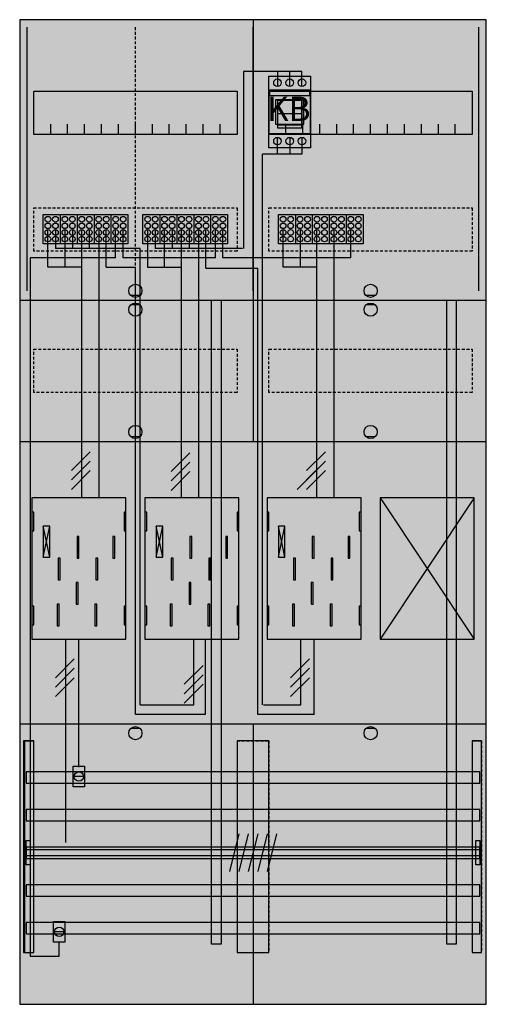
# Model space of a CAD drawing. Extents: x 0 to 50, y 0 to 105.
import ezdxf

# ---------------------------------------------------------------- set-up
doc = ezdxf.new("R2010")
doc.units = 0
doc.header["$MEASUREMENT"] = 0
for name, pattern in [('L00000002000000FFFF', [0]), ('L000000020000FFFFFF', [0]), ('L000000040000000000', [0]), ('L00000004000000007F', [0]), ('L0000000400000000FF', [0]), ('L00000004000000FF00', [0]), ('L000000040000FF0000', [0]), ('L000000060000FFFF00', [0]), ('L0000000A0000FFFF00', [0]), ('L014100020032000000', [0.5, 0.3, -0.2]), ('L0141000200320000FF', [0.5, 0.3, -0.2])]:
    doc.linetypes.add(name, pattern=pattern)
doc.layers.get('0').update_dxf_attribs({"linetype": 'CONTINUOUS'})
for name, color, linetype in [('1', 7, 'CONTINUOUS'), ('157', 7, 'CONTINUOUS'), ('158', 7, 'CONTINUOUS'), ('160', 7, 'CONTINUOUS'), ('161', 7, 'CONTINUOUS'), ('2', 7, 'CONTINUOUS'), ('29', 7, 'CONTINUOUS'), ('30', 7, 'CONTINUOUS'), ('31', 7, 'CONTINUOUS'), ('38', 7, 'CONTINUOUS'), ('56', 7, 'CONTINUOUS'), ('57', 7, 'CONTINUOUS'), ('58', 7, 'CONTINUOUS'), ('59', 7, 'CONTINUOUS'), ('60', 7, 'CONTINUOUS')]:
    doc.layers.add(name, color=color, linetype=linetype)

# ---------------------------------------------------------------- blocks, each defined once
blk = doc.blocks.new('BF27A31XAM')
at = {"layer": '1', "color": 7, "linetype": 'CONTINUOUS'}
for p, q in [((13, 75.5), (12, 75.5)), ((38, 75.5), (37, 75.5)), ((13, 74.5), (12, 74.5)), ((38, 74.5), (37, 74.5)), ((13, 60.5), (12, 60.5)), ((38, 60.5), (37, 60.5)), ((3.4, 47.7), (2.7, 51)), ((2.7, 47.7), (3.4, 51)), ((3.4, 47.7), (2.7, 51)), ((2.7, 47.7), (3.4, 51)), ((3.4, 47.7), (2.7, 51)), ((2.7, 47.7), (3.4, 51)), ((3.4, 47.7), (2.7, 51)), ((2.7, 47.7), (3.4, 51)), ((15.4, 47.7), (14.7, 51)), ((14.7, 47.7), (15.4, 51)), ((15.4, 47.7), (14.7, 51)), ((14.7, 47.7), (15.4, 51)), ((15.4, 47.7), (14.7, 51)), ((14.7, 47.7), (15.4, 51)), ((28.4, 47.7), (27.7, 51)), ((27.7, 47.7), (28.4, 51)), ((28.4, 47.7), (27.7, 51)), ((27.7, 47.7), (28.4, 51)), ((28.4, 47.7), (27.7, 51)), ((27.7, 47.7), (28.4, 51)), ((28.4, 47.7), (27.7, 51)), ((27.7, 47.7), (28.4, 51)), ((13, 29.5), (12, 29.5)), ((38, 29.5), (37, 29.5))]:
    blk.add_line(p, q, dxfattribs=at)
for points in [[(49.8, 0.2), (49.8, 104.8), (0.2, 104.8), (0.2, 0.2)], [(23.3, 97.2), (23.3, 92.6), (1.7, 92.6), (1.7, 97.2)], [(48.3, 97.2), (48.3, 92.6), (26.7, 92.6), (26.7, 97.2)], [(11.5, 39), (11.5, 54), (1.5, 54), (1.5, 39)], [(36.5, 39), (36.5, 54), (26.5, 54), (26.5, 39)], [(48.5, 39), (48.5, 54), (38.5, 54), (38.5, 39)], [(1.7, 50.5), (1.7, 52.5), (1.5, 52.5), (1.5, 50.5)], [(1.7, 50.5), (1.7, 52.5), (1.5, 52.5), (1.5, 50.5)], [(11.5, 50.5), (11.5, 52.5), (11.3, 52.5), (11.3, 50.5)], [(11.5, 50.5), (11.5, 52.5), (11.3, 52.5), (11.3, 50.5)], [(13.7, 50.5), (13.7, 52.5), (13.5, 52.5), (13.5, 50.5)], [(23.5, 50.5), (23.5, 52.5), (23.3, 52.5), (23.3, 50.5)], [(26.7, 50.5), (26.7, 52.5), (26.5, 52.5), (26.5, 50.5)], [(26.7, 50.5), (26.7, 52.5), (26.5, 52.5), (26.5, 50.5)], [(36.5, 50.5), (36.5, 52.5), (36.3, 52.5), (36.3, 50.5)], [(36.5, 50.5), (36.5, 52.5), (36.3, 52.5), (36.3, 50.5)], [(3.4, 47.7), (3.4, 51), (2.7, 51), (2.7, 47.7)], [(3.4, 47.7), (3.4, 51), (2.7, 51), (2.7, 47.7)], [(3.4, 47.7), (3.4, 51), (2.7, 51), (2.7, 47.7)], [(3.4, 47.7), (3.4, 51), (2.7, 51), (2.7, 47.7)], [(15.4, 47.7), (15.4, 51), (14.7, 51), (14.7, 47.7)], [(15.4, 47.7), (15.4, 51), (14.7, 51), (14.7, 47.7)], [(15.4, 47.7), (15.4, 51), (14.7, 51), (14.7, 47.7)], [(28.4, 47.7), (28.4, 51), (27.7, 51), (27.7, 47.7)], [(28.4, 47.7), (28.4, 51), (27.7, 51), (27.7, 47.7)], [(28.4, 47.7), (28.4, 51), (27.7, 51), (27.7, 47.7)], [(28.4, 47.7), (28.4, 51), (27.7, 51), (27.7, 47.7)], [(1.7, 40.5), (1.7, 42.5), (1.5, 42.5), (1.5, 40.5)], [(1.7, 40.5), (1.7, 42.5), (1.5, 42.5), (1.5, 40.5)], [(11.5, 40.5), (11.5, 42.5), (11.3, 42.5), (11.3, 40.5)], [(11.5, 40.5), (11.5, 42.5), (11.3, 42.5), (11.3, 40.5)], [(13.7, 40.5), (13.7, 42.5), (13.5, 42.5), (13.5, 40.5)], [(23.5, 40.5), (23.5, 42.5), (23.3, 42.5), (23.3, 40.5)], [(26.7, 40.5), (26.7, 42.5), (26.5, 42.5), (26.5, 40.5)], [(26.7, 40.5), (26.7, 42.5), (26.5, 42.5), (26.5, 40.5)], [(36.5, 40.5), (36.5, 42.5), (36.3, 42.5), (36.3, 40.5)], [(36.5, 40.5), (36.5, 42.5), (36.3, 42.5), (36.3, 40.5)]]:
    blk.add_lwpolyline(points, close=True, dxfattribs=at)
for points in [[(3.5, 92.6), (3.5, 93.7)], [(5.3, 92.6), (5.3, 93.7), (5.3, 93.7)], [(7.1, 92.6), (7.1, 93.7)], [(8.9, 92.6), (8.9, 93.7)], [(10.7, 92.6), (10.7, 93.7)], [(12.5, 92.6), (12.5, 93.7)], [(14.3, 92.6), (14.3, 93.7)], [(14.3, 92.6), (14.3, 93.7)], [(16.1, 92.6), (16.1, 93.7)], [(16.1, 92.6), (16.1, 93.7)], [(17.9, 92.6), (17.9, 93.7)], [(17.9, 92.6), (17.9, 93.7)], [(19.7, 92.6), (19.7, 93.7)], [(19.7, 92.6), (19.7, 93.7)], [(21.5, 92.6), (21.5, 93.7)], [(21.5, 92.6), (21.5, 93.7)], [(28.5, 92.6), (28.5, 93.7)], [(30.3, 92.6), (30.3, 93.7), (30.3, 93.7)], [(32.1, 92.6), (32.1, 93.7)], [(33.9, 92.6), (33.9, 93.7)], [(35.7, 92.6), (35.7, 93.7)], [(37.5, 92.6), (37.5, 93.7)], [(39.3, 92.6), (39.3, 93.7)], [(41.1, 92.6), (41.1, 93.7)], [(42.9, 92.6), (42.9, 93.7)], [(44.7, 92.6), (44.7, 93.7)], [(46.5, 92.6), (46.5, 93.7)], [(0.2, 75), (49.8, 75)], [(0.2, 75), (49.8, 75)], [(25, 75), (25, 60)], [(0.2, 60), (49.8, 60)], [(0.2, 60), (49.8, 60)], [(38.5, 54), (48.5, 39)], [(48.5, 54), (38.5, 39)], [(0.2, 30), (49.8, 30)], [(25, 30), (25, 0.2)], [(25, 30), (25, 0.2)]]:
    blk.add_lwpolyline(points, dxfattribs=at)
at = {"layer": '1', "color": 7, "linetype": 'L014100020032000000'}
for points in [[(23.3, 84.8), (23.3, 80.2), (1.7, 80.2), (1.7, 84.8)], [(48.3, 84.8), (48.3, 80.2), (26.7, 80.2), (26.7, 84.8)], [(23.3, 69.8), (23.3, 65.2), (1.7, 65.2), (1.7, 69.8)], [(48.3, 69.8), (48.3, 65.2), (26.7, 65.2), (26.7, 69.8)]]:
    blk.add_lwpolyline(points, close=True, dxfattribs=at)
at = {"layer": '1', "color": 7, "linetype": 'L000000040000000000'}
for points in [[(11.5, 39), (11.5, 54), (1.5, 54), (1.5, 39)], [(23.5, 39), (23.5, 54), (13.5, 54), (13.5, 39)], [(36.5, 39), (36.5, 54), (26.5, 54), (26.5, 39)], [(6.5, 47.6), (6.5, 49.9), (6.3, 49.9), (6.3, 47.6)], [(6.5, 47.6), (6.5, 49.9), (6.3, 49.9), (6.3, 47.6)], [(10.3, 47.6), (10.3, 49.9), (10.1, 49.9), (10.1, 47.6)], [(10.3, 47.6), (10.3, 49.9), (10.1, 49.9), (10.1, 47.6)], [(18.5, 47.6), (18.5, 49.9), (18.3, 49.9), (18.3, 47.6)], [(22.3, 47.6), (22.3, 49.9), (22.1, 49.9), (22.1, 47.6)], [(31.5, 47.6), (31.5, 49.9), (31.3, 49.9), (31.3, 47.6)], [(31.5, 47.6), (31.5, 49.9), (31.3, 49.9), (31.3, 47.6)], [(35.3, 47.6), (35.3, 49.9), (35.1, 49.9), (35.1, 47.6)], [(35.3, 47.6), (35.3, 49.9), (35.1, 49.9), (35.1, 47.6)], [(4.5, 45.3), (4.5, 47.6), (4.3, 47.6), (4.3, 45.3)], [(4.5, 45.3), (4.5, 47.6), (4.3, 47.6), (4.3, 45.3)], [(8.5, 45.3), (8.5, 47.6), (8.3, 47.6), (8.3, 45.3)], [(8.5, 45.3), (8.5, 47.6), (8.3, 47.6), (8.3, 45.3)], [(16.5, 45.3), (16.5, 47.6), (16.3, 47.6), (16.3, 45.3)], [(20.5, 45.3), (20.5, 47.6), (20.3, 47.6), (20.3, 45.3)], [(29.5, 45.3), (29.5, 47.6), (29.3, 47.6), (29.3, 45.3)], [(29.5, 45.3), (29.5, 47.6), (29.3, 47.6), (29.3, 45.3)], [(33.5, 45.3), (33.5, 47.6), (33.3, 47.6), (33.3, 45.3)], [(33.5, 45.3), (33.5, 47.6), (33.3, 47.6), (33.3, 45.3)], [(6.4, 42.7), (6.4, 45), (6.2, 45), (6.2, 42.7)], [(6.4, 42.7), (6.4, 45), (6.2, 45), (6.2, 42.7)], [(18.4, 42.7), (18.4, 45), (18.2, 45), (18.2, 42.7)], [(31.4, 42.7), (31.4, 45), (31.2, 45), (31.2, 42.7)], [(31.4, 42.7), (31.4, 45), (31.2, 45), (31.2, 42.7)], [(4.4, 40.4), (4.4, 42.7), (4.2, 42.7), (4.2, 40.4)], [(4.4, 40.4), (4.4, 42.7), (4.2, 42.7), (4.2, 40.4)], [(8.4, 40.4), (8.4, 42.7), (8.2, 42.7), (8.2, 40.4)], [(8.4, 40.4), (8.4, 42.7), (8.2, 42.7), (8.2, 40.4)], [(16.4, 40.4), (16.4, 42.7), (16.2, 42.7), (16.2, 40.4)], [(20.4, 40.4), (20.4, 42.7), (20.2, 42.7), (20.2, 40.4)], [(29.4, 40.4), (29.4, 42.7), (29.2, 42.7), (29.2, 40.4)], [(29.4, 40.4), (29.4, 42.7), (29.2, 42.7), (29.2, 40.4)], [(33.4, 40.4), (33.4, 42.7), (33.2, 42.7), (33.2, 40.4)], [(33.4, 40.4), (33.4, 42.7), (33.2, 42.7), (33.2, 40.4)]]:
    blk.add_lwpolyline(points, close=True, dxfattribs=at)
at = {"layer": '1', "color": 7, "linetype": 'CONTINUOUS'}
for centre in [(12.5, 76), (37.5, 76), (12.5, 74), (37.5, 74), (12.5, 61), (37.5, 61), (12.5, 29), (37.5, 29)]:
    blk.add_circle(centre, 0.7, dxfattribs=at)
at = {"layer": '1', "color": 255, "linetype": 'CONTINUOUS'}
blk.add_solid([(49.8, 0.2), (49.8, 104.8), (0.2, 0.2), (0.2, 104.8)], dxfattribs=at)
at = {"layer": '1', "color": 7, "linetype": 'CONTINUOUS'}
for points in [[(1.7, 50.5), (1.7, 52.5), (1.5, 50.5), (1.5, 52.5)], [(1.7, 50.5), (1.7, 52.5), (1.5, 50.5), (1.5, 52.5)], [(11.5, 50.5), (11.5, 52.5), (11.3, 50.5), (11.3, 52.5)], [(11.5, 50.5), (11.5, 52.5), (11.3, 50.5), (11.3, 52.5)], [(13.7, 50.5), (13.7, 52.5), (13.5, 50.5), (13.5, 52.5)], [(23.5, 50.5), (23.5, 52.5), (23.3, 50.5), (23.3, 52.5)], [(26.7, 50.5), (26.7, 52.5), (26.5, 50.5), (26.5, 52.5)], [(26.7, 50.5), (26.7, 52.5), (26.5, 50.5), (26.5, 52.5)], [(36.5, 50.5), (36.5, 52.5), (36.3, 50.5), (36.3, 52.5)], [(36.5, 50.5), (36.5, 52.5), (36.3, 50.5), (36.3, 52.5)], [(1.7, 40.5), (1.7, 42.5), (1.5, 40.5), (1.5, 42.5)], [(1.7, 40.5), (1.7, 42.5), (1.5, 40.5), (1.5, 42.5)], [(11.5, 40.5), (11.5, 42.5), (11.3, 40.5), (11.3, 42.5)], [(11.5, 40.5), (11.5, 42.5), (11.3, 40.5), (11.3, 42.5)], [(13.7, 40.5), (13.7, 42.5), (13.5, 40.5), (13.5, 42.5)], [(23.5, 40.5), (23.5, 42.5), (23.3, 40.5), (23.3, 42.5)], [(26.7, 40.5), (26.7, 42.5), (26.5, 40.5), (26.5, 42.5)], [(26.7, 40.5), (26.7, 42.5), (26.5, 40.5), (26.5, 42.5)], [(36.5, 40.5), (36.5, 42.5), (36.3, 40.5), (36.3, 42.5)], [(36.5, 40.5), (36.5, 42.5), (36.3, 40.5), (36.3, 42.5)]]:
    blk.add_solid(points, dxfattribs=at)
at = {"layer": '157', "color": 7, "linetype": 'CONTINUOUS'}
for points in [[(2.7, 81), (2.7, 84.1), (11.7, 84.1), (11.7, 81)], [(13.3, 81), (13.3, 84.1), (22.3, 84.1), (22.3, 81)], [(27.7, 81), (27.7, 84.1), (36.7, 84.1), (36.7, 81)]]:
    blk.add_lwpolyline(points, close=True, dxfattribs=at)
for points in [[(4.5, 84.1), (4.5, 81)], [(6.3, 84.1), (6.3, 81)], [(8.1, 84.1), (8.1, 81)], [(9.9, 84.1), (9.9, 81)], [(15.1, 84.1), (15.1, 81)], [(16.9, 84.1), (16.9, 81)], [(18.7, 84.1), (18.7, 81)], [(20.5, 84.1), (20.5, 81)], [(29.5, 84.1), (29.5, 81)], [(31.3, 84.1), (31.3, 81)], [(33.1, 84.1), (33.1, 81)], [(34.9, 84.1), (34.9, 81)]]:
    blk.add_lwpolyline(points, dxfattribs=at)
at = {"layer": '157', "color": 255, "linetype": 'CONTINUOUS'}
for points in [[(2.7, 81), (2.7, 84.1), (11.7, 81), (11.7, 84.1)], [(13.3, 81), (13.3, 84.1), (22.3, 81), (22.3, 84.1)], [(27.7, 81), (27.7, 84.1), (36.7, 81), (36.7, 84.1)]]:
    blk.add_solid(points, dxfattribs=at)
at = {"layer": '158', "color": 7, "linetype": 'L000000040000000000'}
for p, q in [((24, 99.3), (24, 80.5)), ((30.2, 99.3), (24, 99.3)), ((27.6, 99.3), (27.6, 97.8)), ((28.9, 97.7), (28.9, 99.3)), ((30.2, 97.8), (30.2, 99.3)), ((27.6, 90.5), (27.6, 92.3)), ((28.9, 92.3), (28.9, 90.5)), ((30.2, 92.3), (30.2, 90.5)), ((26, 32), (26, 90.5)), ((30.2, 90.5), (26, 90.5)), ((4, 82.5), (4, 80.5)), ((5.8, 82.5), (5.8, 80.5)), ((7.6, 82.5), (7.6, 80.5)), ((14.6, 82.5), (14.6, 80.5)), ((16.4, 82.5), (16.4, 80.5)), ((18.2, 82.5), (18.2, 80.5)), ((13, 80.5), (4, 80.5)), ((13, 32), (13, 80.5)), ((23.9, 80.5), (14.6, 80.5)), ((5.1, 17.4), (5.1, 39)), ((18.7, 32), (18.7, 39)), ((30.1, 32), (30.1, 39)), ((13, 32), (18.7, 32)), ((26.1, 32), (30.1, 32))]:
    blk.add_line(p, q, dxfattribs=at)
at = {"layer": '158', "color": 255, "linetype": 'L00000004000000007F'}
for p, q in [((3.2, 78.5), (3.2, 82.5)), ((5, 82.5), (5, 78.5)), ((6.8, 54), (6.8, 82.4)), ((13.8, 82.5), (13.8, 78.5)), ((15.6, 78.5), (15.6, 82.5)), ((17.4, 54), (17.4, 82.5)), ((28.2, 78.5), (28.2, 82.5)), ((30, 82.5), (30, 78.5)), ((31.8, 54), (31.8, 82.4)), ((6.8, 78.5), (3.2, 78.5)), ((13.8, 78.5), (17.4, 78.5)), ((31.8, 78.5), (28.2, 78.5))]:
    blk.add_line(p, q, dxfattribs=at)
at = {"layer": '158', "color": 5, "linetype": 'L000000040000FF0000'}
for p, q in [((8.6, 82.5), (8.6, 54)), ((9.4, 78.5), (9.4, 82.5)), ((19.2, 82.5), (19.2, 54)), ((20, 78.4), (20, 82.5)), ((33.6, 82.5), (33.6, 54)), ((9.4, 78.5), (12.5, 78.5)), ((12.5, 31), (12.5, 78.5)), ((20, 78.4), (25.5, 78.4)), ((25.5, 31), (25.5, 78.4)), ((6.5, 25.4), (6.5, 38.9)), ((19.9, 39), (19.9, 31)), ((31.5, 31), (31.5, 38.9)), ((19.9, 31), (12.5, 31)), ((31.5, 31), (25.5, 31))]:
    blk.add_line(p, q, dxfattribs=at)
at = {"layer": '158', "color": 3, "linetype": 'L00000004000000FF00'}
for p, q in [((10.4, 79.5), (10.4, 82.5)), ((11.2, 79.5), (11.2, 82.5)), ((21, 79.5), (21, 82.5)), ((21.8, 79.5), (21.8, 82.5)), ((35.4, 79.5), (35.4, 82.5)), ((10.4, 79.5), (1.3, 79.5)), ((1.3, 79.5), (1.3, 5.3)), ((21, 79.5), (11.2, 79.5)), ((35.4, 79.5), (21.8, 79.5)), ((4.4, 5.3), (4.4, 6.8)), ((1.3, 5.3), (4.4, 5.3))]:
    blk.add_line(p, q, dxfattribs=at)
at = {"layer": '158', "color": 7, "linetype": 'CONTINUOUS'}
for p, q in [((7.7, 58.9), (5.7, 56.9)), ((7.7, 58.9), (5.7, 56.9)), ((18.3, 58.8), (16.3, 56.8)), ((18.3, 58.8), (16.3, 56.8)), ((32.7, 58.9), (30.7, 56.9)), ((32.7, 58.9), (30.7, 56.9)), ((7.7, 57.9), (5.7, 55.9)), ((7.7, 57.9), (5.7, 55.9)), ((18.3, 57.8), (16.3, 55.8)), ((18.3, 57.8), (16.3, 55.8)), ((32.7, 57.9), (30.7, 55.9)), ((32.7, 57.9), (30.7, 55.9)), ((7.7, 56.9), (5.7, 54.9)), ((7.7, 56.9), (5.7, 54.9)), ((18.3, 56.8), (16.3, 54.8)), ((18.3, 56.8), (16.3, 54.8)), ((31.7, 56.9), (29.7, 54.9)), ((32.7, 56.9), (30.7, 54.9)), ((32.7, 56.9), (30.7, 54.9)), ((6, 36.9), (4, 34.9)), ((6, 36.9), (4, 34.9)), ((31, 36.9), (29, 34.9)), ((31, 36.9), (29, 34.9)), ((6, 35.9), (4, 33.9)), ((6, 35.9), (4, 33.9)), ((19.7, 36.2), (17.7, 34.2)), ((19.7, 36.2), (17.7, 34.2)), ((31, 35.9), (29, 33.9)), ((31, 35.9), (29, 33.9)), ((6, 34.9), (4, 32.9)), ((6, 34.9), (4, 32.9)), ((19.7, 35.2), (17.7, 33.2)), ((19.7, 35.2), (17.7, 33.2)), ((31, 34.9), (29, 32.9)), ((31, 34.9), (29, 32.9)), ((19.7, 34.2), (17.7, 32.2)), ((19.7, 34.2), (17.7, 32.2)), ((7, 24.4), (6, 24.4)), ((4.9, 7.9), (3.9, 7.9))]:
    blk.add_line(p, q, dxfattribs=at)
at = {"layer": '158', "color": 2, "linetype": 'L00000002000000FFFF'}
for points in [[(20.6, 6.6), (20.6, 75), (21.6, 75), (21.6, 6.6)], [(45.6, 6.6), (45.6, 75), (46.6, 75), (46.6, 6.6)]]:
    blk.add_lwpolyline(points, close=True, dxfattribs=at)
at = {"layer": '158', "color": 7, "linetype": 'CONTINUOUS'}
for points in [[(7.1, 25.5), (7.1, 23.3), (5.9, 23.3), (5.9, 25.5)], [(5, 9), (5, 6.8), (3.8, 6.8), (3.8, 9)]]:
    blk.add_lwpolyline(points, close=True, dxfattribs=at)
for centre in [(6.5, 24.4), (4.4, 7.9)]:
    blk.add_circle(centre, 0.5, dxfattribs=at)
at = {"layer": '158', "color": 2, "linetype": 'L00000002000000FFFF'}
for points in [[(20.6, 6.6), (20.6, 75), (21.6, 6.6), (21.6, 75)], [(45.6, 6.6), (45.6, 75), (46.6, 6.6), (46.6, 75)]]:
    blk.add_solid(points, dxfattribs=at)
at = {"layer": '158', "color": 255, "linetype": 'CONTINUOUS'}
for points in [[(7.1, 25.5), (7.1, 23.3), (5.9, 25.5), (5.9, 23.3)], [(5, 9), (5, 6.8), (3.8, 9), (3.8, 6.8)]]:
    blk.add_solid(points, dxfattribs=at)
at = {"layer": '160', "color": 4, "linetype": 'L000000060000FFFF00'}
for p, q in [((1, 76), (1, 104)), ((49, 76), (49, 104))]:
    blk.add_line(p, q, dxfattribs=at)
at = {"layer": '160', "color": 1, "linetype": 'L0141000200320000FF'}
blk.add_line((12.5, 78.2), (12.5, 104), dxfattribs=at)
at = {"layer": '160', "color": 4, "linetype": 'L0000000A0000FFFF00'}
blk.add_line((25, 76), (25, 104), dxfattribs=at)
at = {"layer": '2', "color": 7, "linetype": 'CONTINUOUS'}
blk.add_line((30.2, 94.8), (27.6, 94.8), dxfattribs=at)
for points in [[(31.1, 92.7), (31.1, 97.3), (26.7, 97.3), (26.7, 92.7)], [(26.8, 96.7), (26.8, 97.2), (31, 97.2), (31, 96.7)], [(30.4, 93.7), (30.4, 96.3), (27.4, 96.3), (27.4, 93.7)], [(30.2, 93.3), (30.2, 96.2), (27.6, 96.2), (27.6, 93.3)], [(30.2, 93.3), (30.2, 93.6), (27.6, 93.6), (27.6, 93.3)], [(2.7, 81), (2.7, 84.1), (11.7, 84.1), (11.7, 81)], [(13.3, 81), (13.3, 84.1), (22.3, 84.1), (22.3, 81)], [(27.7, 81), (27.7, 84.1), (36.7, 84.1), (36.7, 81)]]:
    blk.add_lwpolyline(points, close=True, dxfattribs=at)
for points in [[(27.6, 96.3), (27.6, 93.7)], [(30.2, 96.3), (30.2, 93.7)], [(4.5, 84.1), (4.5, 81)], [(6.3, 84.1), (6.3, 81)], [(8.1, 84.1), (8.1, 81)], [(9.9, 84.1), (9.9, 81)], [(15.1, 84.1), (15.1, 81)], [(16.9, 84.1), (16.9, 81)], [(18.7, 84.1), (18.7, 81)], [(20.5, 84.1), (20.5, 81)], [(29.5, 84.1), (29.5, 81)], [(31.3, 84.1), (31.3, 81)], [(33.1, 84.1), (33.1, 81)], [(34.9, 84.1), (34.9, 81)]]:
    blk.add_lwpolyline(points, dxfattribs=at)
for centre in [(3.2, 83.6), (4, 83.6), (5, 83.6), (5.8, 83.6), (6.8, 83.6), (7.6, 83.6), (8.6, 83.6), (9.4, 83.6), (10.4, 83.6), (11.2, 83.6), (13.8, 83.6), (14.6, 83.6), (15.6, 83.6), (16.4, 83.6), (17.4, 83.6), (18.2, 83.6), (19.2, 83.6), (20, 83.6), (21, 83.6), (21.8, 83.6), (28.2, 83.6), (29, 83.6), (30, 83.6), (30.8, 83.6), (31.8, 83.6), (32.6, 83.6), (33.6, 83.6), (34.4, 83.6), (35.4, 83.6), (36.2, 83.6), (3.2, 82.9), (4, 82.9), (5, 82.9), (5.8, 82.9), (6.8, 82.9), (7.6, 82.9), (8.6, 82.9), (9.4, 82.9), (10.4, 82.9), (11.2, 82.9), (13.8, 82.9), (14.6, 82.9), (15.6, 82.9), (16.4, 82.9), (17.4, 82.9), (18.2, 82.9), (19.2, 82.9), (20, 82.9), (21, 82.9), (21.8, 82.9), (28.2, 82.9), (29, 82.9), (30, 82.9), (30.8, 82.9), (31.8, 82.9), (32.6, 82.9), (33.6, 82.9), (34.4, 82.9), (35.4, 82.9), (36.2, 82.9), (3.2, 82.2), (3.2, 81.5), (4, 82.2), (4, 81.5), (5, 82.2), (5, 81.5), (5.8, 82.2), (5.8, 81.5), (6.8, 82.2), (6.8, 81.5), (7.6, 82.2), (7.6, 81.5), (8.6, 82.2), (8.6, 81.5), (9.4, 82.2), (9.4, 81.5), (10.4, 82.2), (10.4, 81.5), (11.2, 82.2), (11.2, 81.5), (13.8, 82.2), (13.8, 81.5), (14.6, 82.2), (14.6, 81.5), (15.6, 82.2), (15.6, 81.5), (16.4, 82.2), (16.4, 81.5), (17.4, 82.2), (17.4, 81.5), (18.2, 82.2), (18.2, 81.5), (19.2, 82.2), (19.2, 81.5), (20, 82.2), (20, 81.5), (21, 82.2), (21, 81.5), (21.8, 82.2), (21.8, 81.5), (28.2, 82.2), (28.2, 81.5), (29, 82.2), (29, 81.5), (30, 82.2), (30, 81.5), (30.8, 82.2), (30.8, 81.5), (31.8, 82.2), (31.8, 81.5), (32.6, 82.2), (32.6, 81.5), (33.6, 82.2), (33.6, 81.5), (34.4, 82.2), (34.4, 81.5), (35.4, 82.2), (35.4, 81.5), (36.2, 82.2), (36.2, 81.5)]:
    blk.add_circle(centre, 0.3, dxfattribs=at)
at = {"layer": '2', "color": 255, "linetype": 'CONTINUOUS'}
for points in [[(31.1, 92.7), (31.1, 97.3), (26.7, 92.7), (26.7, 97.3)], [(30.2, 93.3), (30.2, 96.2), (27.6, 93.3), (27.6, 96.2)], [(2.7, 81), (2.7, 84.1), (11.7, 81), (11.7, 84.1)], [(13.3, 81), (13.3, 84.1), (22.3, 81), (22.3, 84.1)], [(27.7, 81), (27.7, 84.1), (36.7, 81), (36.7, 84.1)]]:
    blk.add_solid(points, dxfattribs=at)
at = {"layer": '2', "color": 1, "linetype": 'CONTINUOUS'}
blk.add_solid([(26.8, 96.7), (26.8, 97.2), (31, 96.7), (31, 97.2)], dxfattribs=at)
at = {"layer": '2', "color": 7, "linetype": 'CONTINUOUS'}
blk.add_solid([(30.2, 93.3), (30.2, 93.6), (27.6, 93.3), (27.6, 93.6)], dxfattribs=at)
at = {"layer": '29', "color": 7, "linetype": 'CONTINUOUS'}
for p, q in [((3.4, 47.7), (2.7, 51)), ((2.7, 47.7), (3.4, 51)), ((3.4, 47.7), (2.7, 51)), ((2.7, 47.7), (3.4, 51)), ((3.4, 47.7), (2.7, 51)), ((2.7, 47.7), (3.4, 51)), ((3.4, 47.7), (2.7, 51)), ((2.7, 47.7), (3.4, 51)), ((15.4, 47.7), (14.7, 51)), ((14.7, 47.7), (15.4, 51)), ((15.4, 47.7), (14.7, 51)), ((14.7, 47.7), (15.4, 51)), ((15.4, 47.7), (14.7, 51)), ((14.7, 47.7), (15.4, 51)), ((28.4, 47.7), (27.7, 51)), ((27.7, 47.7), (28.4, 51)), ((28.4, 47.7), (27.7, 51)), ((27.7, 47.7), (28.4, 51)), ((28.4, 47.7), (27.7, 51)), ((27.7, 47.7), (28.4, 51)), ((28.4, 47.7), (27.7, 51)), ((27.7, 47.7), (28.4, 51))]:
    blk.add_line(p, q, dxfattribs=at)
for points in [[(49.8, 0.2), (49.8, 104.8), (0.2, 104.8), (0.2, 0.2)], [(23.3, 97.2), (23.3, 92.6), (1.7, 92.6), (1.7, 97.2)], [(48.3, 97.2), (48.3, 92.6), (26.7, 92.6), (26.7, 97.2)], [(11.5, 39), (11.5, 54), (1.5, 54), (1.5, 39)], [(36.5, 39), (36.5, 54), (26.5, 54), (26.5, 39)], [(48.5, 39), (48.5, 54), (38.5, 54), (38.5, 39)], [(48.5, 39), (48.5, 54), (38.5, 54), (38.5, 39)], [(1.7, 50.5), (1.7, 52.5), (1.5, 52.5), (1.5, 50.5)], [(1.7, 50.5), (1.7, 52.5), (1.5, 52.5), (1.5, 50.5)], [(11.5, 50.5), (11.5, 52.5), (11.3, 52.5), (11.3, 50.5)], [(11.5, 50.5), (11.5, 52.5), (11.3, 52.5), (11.3, 50.5)], [(13.7, 50.5), (13.7, 52.5), (13.5, 52.5), (13.5, 50.5)], [(23.5, 50.5), (23.5, 52.5), (23.3, 52.5), (23.3, 50.5)], [(26.7, 50.5), (26.7, 52.5), (26.5, 52.5), (26.5, 50.5)], [(26.7, 50.5), (26.7, 52.5), (26.5, 52.5), (26.5, 50.5)], [(36.5, 50.5), (36.5, 52.5), (36.3, 52.5), (36.3, 50.5)], [(36.5, 50.5), (36.5, 52.5), (36.3, 52.5), (36.3, 50.5)], [(3.4, 47.7), (3.4, 51), (2.7, 51), (2.7, 47.7)], [(3.4, 47.7), (3.4, 51), (2.7, 51), (2.7, 47.7)], [(3.4, 47.7), (3.4, 51), (2.7, 51), (2.7, 47.7)], [(3.4, 47.7), (3.4, 51), (2.7, 51), (2.7, 47.7)], [(15.4, 47.7), (15.4, 51), (14.7, 51), (14.7, 47.7)], [(15.4, 47.7), (15.4, 51), (14.7, 51), (14.7, 47.7)], [(15.4, 47.7), (15.4, 51), (14.7, 51), (14.7, 47.7)], [(28.4, 47.7), (28.4, 51), (27.7, 51), (27.7, 47.7)], [(28.4, 47.7), (28.4, 51), (27.7, 51), (27.7, 47.7)], [(28.4, 47.7), (28.4, 51), (27.7, 51), (27.7, 47.7)], [(28.4, 47.7), (28.4, 51), (27.7, 51), (27.7, 47.7)], [(1.7, 40.5), (1.7, 42.5), (1.5, 42.5), (1.5, 40.5)], [(1.7, 40.5), (1.7, 42.5), (1.5, 42.5), (1.5, 40.5)], [(11.5, 40.5), (11.5, 42.5), (11.3, 42.5), (11.3, 40.5)], [(11.5, 40.5), (11.5, 42.5), (11.3, 42.5), (11.3, 40.5)], [(13.7, 40.5), (13.7, 42.5), (13.5, 42.5), (13.5, 40.5)], [(23.5, 40.5), (23.5, 42.5), (23.3, 42.5), (23.3, 40.5)], [(26.7, 40.5), (26.7, 42.5), (26.5, 42.5), (26.5, 40.5)], [(26.7, 40.5), (26.7, 42.5), (26.5, 42.5), (26.5, 40.5)], [(36.5, 40.5), (36.5, 42.5), (36.3, 42.5), (36.3, 40.5)], [(36.5, 40.5), (36.5, 42.5), (36.3, 42.5), (36.3, 40.5)]]:
    blk.add_lwpolyline(points, close=True, dxfattribs=at)
for points in [[(25, 104.8), (25, 75)], [(3.5, 92.6), (3.5, 93.7)], [(5.3, 92.6), (5.3, 93.7), (5.3, 93.7)], [(7.1, 92.6), (7.1, 93.7)], [(8.9, 92.6), (8.9, 93.7)], [(10.7, 92.6), (10.7, 93.7)], [(12.5, 92.6), (12.5, 93.7)], [(14.3, 92.6), (14.3, 93.7)], [(16.1, 92.6), (16.1, 93.7)], [(17.9, 92.6), (17.9, 93.7)], [(19.7, 92.6), (19.7, 93.7)], [(21.5, 92.6), (21.5, 93.7)], [(28.5, 92.6), (28.5, 93.7)], [(30.3, 92.6), (30.3, 93.7), (30.3, 93.7)], [(32.1, 92.6), (32.1, 93.7)], [(33.9, 92.6), (33.9, 93.7)], [(35.7, 92.6), (35.7, 93.7)], [(37.5, 92.6), (37.5, 93.7)], [(39.3, 92.6), (39.3, 93.7)], [(41.1, 92.6), (41.1, 93.7)], [(42.9, 92.6), (42.9, 93.7)], [(44.7, 92.6), (44.7, 93.7)], [(46.5, 92.6), (46.5, 93.7)], [(0.2, 75), (49.8, 75)], [(25, 75), (25, 60)], [(0.2, 60), (49.8, 60)], [(38.5, 54), (48.5, 39)], [(48.5, 54), (38.5, 39)], [(38.5, 54), (48.5, 39)], [(48.5, 54), (38.5, 39)], [(0.2, 30), (49.8, 30)], [(25, 30), (25, 0.2)]]:
    blk.add_lwpolyline(points, dxfattribs=at)
at = {"layer": '29', "color": 7, "linetype": 'L014100020032000000'}
for points in [[(23.3, 84.8), (23.3, 80.2), (1.7, 80.2), (1.7, 84.8)], [(48.3, 84.8), (48.3, 80.2), (26.7, 80.2), (26.7, 84.8)], [(23.3, 69.8), (23.3, 65.2), (1.7, 65.2), (1.7, 69.8)], [(48.3, 69.8), (48.3, 65.2), (26.7, 65.2), (26.7, 69.8)]]:
    blk.add_lwpolyline(points, close=True, dxfattribs=at)
at = {"layer": '29', "color": 7, "linetype": 'L000000040000000000'}
for points in [[(11.5, 39), (11.5, 54), (1.5, 54), (1.5, 39)], [(23.5, 39), (23.5, 54), (13.5, 54), (13.5, 39)], [(36.5, 39), (36.5, 54), (26.5, 54), (26.5, 39)], [(6.5, 47.6), (6.5, 49.9), (6.3, 49.9), (6.3, 47.6)], [(6.5, 47.6), (6.5, 49.9), (6.3, 49.9), (6.3, 47.6)], [(10.3, 47.6), (10.3, 49.9), (10.1, 49.9), (10.1, 47.6)], [(10.3, 47.6), (10.3, 49.9), (10.1, 49.9), (10.1, 47.6)], [(18.5, 47.6), (18.5, 49.9), (18.3, 49.9), (18.3, 47.6)], [(22.3, 47.6), (22.3, 49.9), (22.1, 49.9), (22.1, 47.6)], [(31.5, 47.6), (31.5, 49.9), (31.3, 49.9), (31.3, 47.6)], [(31.5, 47.6), (31.5, 49.9), (31.3, 49.9), (31.3, 47.6)], [(35.3, 47.6), (35.3, 49.9), (35.1, 49.9), (35.1, 47.6)], [(35.3, 47.6), (35.3, 49.9), (35.1, 49.9), (35.1, 47.6)], [(4.5, 45.3), (4.5, 47.6), (4.3, 47.6), (4.3, 45.3)], [(4.5, 45.3), (4.5, 47.6), (4.3, 47.6), (4.3, 45.3)], [(8.5, 45.3), (8.5, 47.6), (8.3, 47.6), (8.3, 45.3)], [(8.5, 45.3), (8.5, 47.6), (8.3, 47.6), (8.3, 45.3)], [(16.5, 45.3), (16.5, 47.6), (16.3, 47.6), (16.3, 45.3)], [(20.5, 45.3), (20.5, 47.6), (20.3, 47.6), (20.3, 45.3)], [(29.5, 45.3), (29.5, 47.6), (29.3, 47.6), (29.3, 45.3)], [(29.5, 45.3), (29.5, 47.6), (29.3, 47.6), (29.3, 45.3)], [(33.5, 45.3), (33.5, 47.6), (33.3, 47.6), (33.3, 45.3)], [(33.5, 45.3), (33.5, 47.6), (33.3, 47.6), (33.3, 45.3)], [(6.4, 42.7), (6.4, 45), (6.2, 45), (6.2, 42.7)], [(6.4, 42.7), (6.4, 45), (6.2, 45), (6.2, 42.7)], [(18.4, 42.7), (18.4, 45), (18.2, 45), (18.2, 42.7)], [(31.4, 42.7), (31.4, 45), (31.2, 45), (31.2, 42.7)], [(31.4, 42.7), (31.4, 45), (31.2, 45), (31.2, 42.7)], [(4.4, 40.4), (4.4, 42.7), (4.2, 42.7), (4.2, 40.4)], [(4.4, 40.4), (4.4, 42.7), (4.2, 42.7), (4.2, 40.4)], [(8.4, 40.4), (8.4, 42.7), (8.2, 42.7), (8.2, 40.4)], [(8.4, 40.4), (8.4, 42.7), (8.2, 42.7), (8.2, 40.4)], [(16.4, 40.4), (16.4, 42.7), (16.2, 42.7), (16.2, 40.4)], [(20.4, 40.4), (20.4, 42.7), (20.2, 42.7), (20.2, 40.4)], [(29.4, 40.4), (29.4, 42.7), (29.2, 42.7), (29.2, 40.4)], [(29.4, 40.4), (29.4, 42.7), (29.2, 42.7), (29.2, 40.4)], [(33.4, 40.4), (33.4, 42.7), (33.2, 42.7), (33.2, 40.4)], [(33.4, 40.4), (33.4, 42.7), (33.2, 42.7), (33.2, 40.4)]]:
    blk.add_lwpolyline(points, close=True, dxfattribs=at)
at = {"layer": '29', "color": 255, "linetype": 'CONTINUOUS'}
blk.add_solid([(49.8, 0.2), (49.8, 104.8), (0.2, 0.2), (0.2, 104.8)], dxfattribs=at)
at = {"layer": '29', "color": 7, "linetype": 'CONTINUOUS'}
for points in [[(1.7, 50.5), (1.7, 52.5), (1.5, 50.5), (1.5, 52.5)], [(1.7, 50.5), (1.7, 52.5), (1.5, 50.5), (1.5, 52.5)], [(11.5, 50.5), (11.5, 52.5), (11.3, 50.5), (11.3, 52.5)], [(11.5, 50.5), (11.5, 52.5), (11.3, 50.5), (11.3, 52.5)], [(13.7, 50.5), (13.7, 52.5), (13.5, 50.5), (13.5, 52.5)], [(23.5, 50.5), (23.5, 52.5), (23.3, 50.5), (23.3, 52.5)], [(26.7, 50.5), (26.7, 52.5), (26.5, 50.5), (26.5, 52.5)], [(26.7, 50.5), (26.7, 52.5), (26.5, 50.5), (26.5, 52.5)], [(36.5, 50.5), (36.5, 52.5), (36.3, 50.5), (36.3, 52.5)], [(36.5, 50.5), (36.5, 52.5), (36.3, 50.5), (36.3, 52.5)], [(1.7, 40.5), (1.7, 42.5), (1.5, 40.5), (1.5, 42.5)], [(1.7, 40.5), (1.7, 42.5), (1.5, 40.5), (1.5, 42.5)], [(11.5, 40.5), (11.5, 42.5), (11.3, 40.5), (11.3, 42.5)], [(11.5, 40.5), (11.5, 42.5), (11.3, 40.5), (11.3, 42.5)], [(13.7, 40.5), (13.7, 42.5), (13.5, 40.5), (13.5, 42.5)], [(23.5, 40.5), (23.5, 42.5), (23.3, 40.5), (23.3, 42.5)], [(26.7, 40.5), (26.7, 42.5), (26.5, 40.5), (26.5, 42.5)], [(26.7, 40.5), (26.7, 42.5), (26.5, 40.5), (26.5, 42.5)], [(36.5, 40.5), (36.5, 42.5), (36.3, 40.5), (36.3, 42.5)], [(36.5, 40.5), (36.5, 42.5), (36.3, 40.5), (36.3, 42.5)]]:
    blk.add_solid(points, dxfattribs=at)
at = {"layer": '30', "color": 7, "linetype": 'CONTINUOUS'}
for points in [[(1.7, 5.7), (1.7, 28.2), (0.7, 28.2), (0.7, 5.7)], [(26.7, 5.7), (26.7, 28.2), (23.3, 28.2), (23.3, 5.7)], [(49.3, 5.7), (49.3, 28.2), (48.3, 28.2), (48.3, 5.7)]]:
    blk.add_lwpolyline(points, close=True, dxfattribs=at)
at = {"layer": '30', "color": 255, "linetype": 'CONTINUOUS'}
for points in [[(1.7, 5.7), (1.7, 28.2), (0.7, 5.7), (0.7, 28.2)], [(26.7, 5.7), (26.7, 28.2), (23.3, 5.7), (23.3, 28.2)], [(49.3, 5.7), (49.3, 28.2), (48.3, 5.7), (48.3, 28.2)]]:
    blk.add_solid(points, dxfattribs=at)
at = {"layer": '31', "color": 7, "linetype": 'CONTINUOUS'}
for p, q in [((0.7, 28.2), (1.7, 28.2)), ((48.3, 28.2), (49.3, 28.2)), ((0.7, 5.7), (1.7, 5.7)), ((48.3, 5.7), (49.3, 5.7))]:
    blk.add_line(p, q, dxfattribs=at)
at = {"layer": '31', "color": 7, "linetype": 'L014100020032000000'}
for p, q in [((0.7, 28.2), (0.7, 5.7)), ((23.3, 28.2), (26.7, 28.2)), ((23.3, 28.2), (23.3, 5.7)), ((26.7, 28.2), (26.7, 5.7)), ((48.3, 28.2), (48.3, 5.7)), ((49.3, 28.2), (49.3, 5.7)), ((23.3, 5.7), (26.7, 5.7))]:
    blk.add_line(p, q, dxfattribs=at)
at = {"layer": '31', "color": 255, "linetype": 'L000000020000FFFFFF'}
for points in [[(1.7, 5.7), (1.7, 28.2), (0.6, 28.2), (0.6, 5.7)], [(1.7, 5.7), (1.7, 28.2), (0.7, 28.2), (0.7, 5.7)], [(26.7, 5.7), (26.7, 28.2), (23.3, 28.2), (23.3, 5.7)], [(49.3, 5.7), (49.3, 28.2), (48.3, 28.2), (48.3, 5.7)]]:
    blk.add_lwpolyline(points, close=True, dxfattribs=at)
for points in [[(1.7, 5.7), (1.7, 28.2), (0.6, 5.7), (0.6, 28.2)], [(1.7, 5.7), (1.7, 28.2), (0.7, 5.7), (0.7, 28.2)], [(26.7, 5.7), (26.7, 28.2), (23.3, 5.7), (23.3, 28.2)], [(49.3, 5.7), (49.3, 28.2), (48.3, 5.7), (48.3, 28.2)]]:
    blk.add_solid(points, dxfattribs=at)
at = {"layer": '38', "color": 7, "linetype": 'CONTINUOUS'}
for points in [[(26.7, 91.2), (26.7, 98.8), (31.1, 98.8), (31.1, 91.2)], [(2.7, 81), (2.7, 84.1), (11.7, 84.1), (11.7, 81)], [(13.3, 81), (13.3, 84.1), (22.3, 84.1), (22.3, 81)], [(27.7, 81), (27.7, 84.1), (36.7, 84.1), (36.7, 81)]]:
    blk.add_lwpolyline(points, close=True, dxfattribs=at)
for points in [[(4.5, 84.1), (4.5, 81)], [(6.3, 84.1), (6.3, 81)], [(8.1, 84.1), (8.1, 81)], [(9.9, 84.1), (9.9, 81)], [(15.1, 84.1), (15.1, 81)], [(16.9, 84.1), (16.9, 81)], [(18.7, 84.1), (18.7, 81)], [(20.5, 84.1), (20.5, 81)], [(29.5, 84.1), (29.5, 81)], [(31.3, 84.1), (31.3, 81)], [(33.1, 84.1), (33.1, 81)], [(34.9, 84.1), (34.9, 81)]]:
    blk.add_lwpolyline(points, dxfattribs=at)
for centre, radius in [((27.6, 98.1), 0.4), ((28.9, 98.1), 0.4), ((30.2, 98.1), 0.4), ((27.6, 91.9), 0.4), ((28.9, 91.9), 0.4), ((30.2, 91.9), 0.4), ((3.2, 83.6), 0.3), ((4, 83.6), 0.3), ((5, 83.6), 0.3), ((5.8, 83.6), 0.3), ((6.8, 83.6), 0.3), ((7.6, 83.6), 0.3), ((8.6, 83.6), 0.3), ((9.4, 83.6), 0.3), ((10.4, 83.6), 0.3), ((11.2, 83.6), 0.3), ((13.8, 83.6), 0.3), ((14.6, 83.6), 0.3), ((15.6, 83.6), 0.3), ((16.4, 83.6), 0.3), ((17.4, 83.6), 0.3), ((18.2, 83.6), 0.3), ((19.2, 83.6), 0.3), ((20, 83.6), 0.3), ((21, 83.6), 0.3), ((21.8, 83.6), 0.3), ((28.2, 83.6), 0.3), ((29, 83.6), 0.3), ((30, 83.6), 0.3), ((30.8, 83.6), 0.3), ((31.8, 83.6), 0.3), ((32.6, 83.6), 0.3), ((33.6, 83.6), 0.3), ((34.4, 83.6), 0.3), ((35.4, 83.6), 0.3), ((36.2, 83.6), 0.3), ((3.2, 82.9), 0.3), ((4, 82.9), 0.3), ((5, 82.9), 0.3), ((5.8, 82.9), 0.3), ((6.8, 82.9), 0.3), ((7.6, 82.9), 0.3), ((8.6, 82.9), 0.3), ((9.4, 82.9), 0.3), ((10.4, 82.9), 0.3), ((11.2, 82.9), 0.3), ((13.8, 82.9), 0.3), ((14.6, 82.9), 0.3), ((15.6, 82.9), 0.3), ((16.4, 82.9), 0.3), ((17.4, 82.9), 0.3), ((18.2, 82.9), 0.3), ((19.2, 82.9), 0.3), ((20, 82.9), 0.3), ((21, 82.9), 0.3), ((21.8, 82.9), 0.3), ((28.2, 82.9), 0.3), ((29, 82.9), 0.3), ((30, 82.9), 0.3), ((30.8, 82.9), 0.3), ((31.8, 82.9), 0.3), ((32.6, 82.9), 0.3), ((33.6, 82.9), 0.3), ((34.4, 82.9), 0.3), ((35.4, 82.9), 0.3), ((36.2, 82.9), 0.3), ((3.2, 82.2), 0.3), ((3.2, 81.5), 0.3), ((4, 82.2), 0.3), ((4, 81.5), 0.3), ((5, 82.2), 0.3), ((5, 81.5), 0.3), ((5.8, 82.2), 0.3), ((5.8, 81.5), 0.3), ((6.8, 82.2), 0.3), ((6.8, 81.5), 0.3), ((7.6, 82.2), 0.3), ((7.6, 81.5), 0.3), ((8.6, 82.2), 0.3), ((8.6, 81.5), 0.3), ((9.4, 82.2), 0.3), ((9.4, 81.5), 0.3), ((10.4, 82.2), 0.3), ((10.4, 81.5), 0.3), ((11.2, 82.2), 0.3), ((11.2, 81.5), 0.3), ((13.8, 82.2), 0.3), ((13.8, 81.5), 0.3), ((14.6, 82.2), 0.3), ((14.6, 81.5), 0.3), ((15.6, 82.2), 0.3), ((15.6, 81.5), 0.3), ((16.4, 82.2), 0.3), ((16.4, 81.5), 0.3), ((17.4, 82.2), 0.3), ((17.4, 81.5), 0.3), ((18.2, 82.2), 0.3), ((18.2, 81.5), 0.3), ((19.2, 82.2), 0.3), ((19.2, 81.5), 0.3), ((20, 82.2), 0.3), ((20, 81.5), 0.3), ((21, 82.2), 0.3), ((21, 81.5), 0.3), ((21.8, 82.2), 0.3), ((21.8, 81.5), 0.3), ((28.2, 82.2), 0.3), ((28.2, 81.5), 0.3), ((29, 82.2), 0.3), ((29, 81.5), 0.3), ((30, 82.2), 0.3), ((30, 81.5), 0.3), ((30.8, 82.2), 0.3), ((30.8, 81.5), 0.3), ((31.8, 82.2), 0.3), ((31.8, 81.5), 0.3), ((32.6, 82.2), 0.3), ((32.6, 81.5), 0.3), ((33.6, 82.2), 0.3), ((33.6, 81.5), 0.3), ((34.4, 82.2), 0.3), ((34.4, 81.5), 0.3), ((35.4, 82.2), 0.3), ((35.4, 81.5), 0.3), ((36.2, 82.2), 0.3), ((36.2, 81.5), 0.3)]:
    blk.add_circle(centre, radius, dxfattribs=at)
at = {"layer": '38', "color": 255, "linetype": 'CONTINUOUS'}
for points in [[(26.7, 91.2), (26.7, 98.8), (31.1, 91.2), (31.1, 98.8)], [(2.7, 81), (2.7, 84.1), (11.7, 81), (11.7, 84.1)], [(13.3, 81), (13.3, 84.1), (22.3, 81), (22.3, 84.1)], [(27.7, 81), (27.7, 84.1), (36.7, 81), (36.7, 84.1)]]:
    blk.add_solid(points, dxfattribs=at)
at = {"layer": '56', "color": 7, "linetype": 'CONTINUOUS'}
for points in [[(49.1, 23.7), (49.1, 24.9), (0.9, 24.9), (0.9, 23.7)], [(49.1, 19.7), (49.1, 20.9), (0.9, 20.9), (0.9, 19.7)], [(49.1, 15.7), (49.1, 16.9), (0.9, 16.9), (0.9, 15.7)], [(49.1, 11.7), (49.1, 12.9), (0.9, 12.9), (0.9, 11.7)], [(49.1, 7.7), (49.1, 8.9), (0.9, 8.9), (0.9, 7.7)]]:
    blk.add_lwpolyline(points, close=True, dxfattribs=at)
at = {"layer": '56', "color": 255, "linetype": 'CONTINUOUS'}
for points in [[(49.1, 23.7), (49.1, 24.9), (0.9, 23.7), (0.9, 24.9)], [(49.1, 19.7), (49.1, 20.9), (0.9, 19.7), (0.9, 20.9)], [(49.1, 15.7), (49.1, 16.9), (0.9, 15.7), (0.9, 16.9)], [(49.1, 11.7), (49.1, 12.9), (0.9, 11.7), (0.9, 12.9)], [(49.1, 7.7), (49.1, 8.9), (0.9, 7.7), (0.9, 8.9)]]:
    blk.add_solid(points, dxfattribs=at)
at = {"layer": '57', "color": 7, "linetype": 'L014100020032000000'}
for points in [[(49.1, 23.7), (49.1, 24.9), (0.9, 24.9), (0.9, 23.7)], [(49.1, 19.7), (49.1, 20.9), (0.9, 20.9), (0.9, 19.7)], [(49.1, 15.7), (49.1, 16.9), (0.9, 16.9), (0.9, 15.7)], [(49.1, 11.7), (49.1, 12.9), (0.9, 12.9), (0.9, 11.7)], [(49.1, 7.7), (49.1, 8.9), (0.9, 8.9), (0.9, 7.7)]]:
    blk.add_lwpolyline(points, close=True, dxfattribs=at)
at = {"layer": '57', "color": 255, "linetype": 'L014100020032000000'}
for points in [[(49.1, 23.7), (49.1, 24.9), (0.9, 23.7), (0.9, 24.9)], [(49.1, 19.7), (49.1, 20.9), (0.9, 19.7), (0.9, 20.9)], [(49.1, 15.7), (49.1, 16.9), (0.9, 15.7), (0.9, 16.9)], [(49.1, 11.7), (49.1, 12.9), (0.9, 11.7), (0.9, 12.9)], [(49.1, 7.7), (49.1, 8.9), (0.9, 7.7), (0.9, 8.9)]]:
    blk.add_solid(points, dxfattribs=at)
at = {"layer": '58', "color": 7, "linetype": 'CONTINUOUS'}
for points in [[(49.1, 23.7), (49.1, 24.9), (0.9, 24.9), (0.9, 23.7)], [(49.1, 19.7), (49.1, 20.9), (0.9, 20.9), (0.9, 19.7)], [(49.1, 15.7), (49.1, 16.9), (0.9, 16.9), (0.9, 15.7)], [(49.1, 11.7), (49.1, 12.9), (0.9, 12.9), (0.9, 11.7)], [(49.1, 7.7), (49.1, 8.9), (0.9, 8.9), (0.9, 7.7)]]:
    blk.add_lwpolyline(points, close=True, dxfattribs=at)
at = {"layer": '58', "color": 30, "linetype": 'CONTINUOUS'}
for points in [[(49.1, 23.7), (49.1, 24.9), (0.9, 23.7), (0.9, 24.9)], [(49.1, 19.7), (49.1, 20.9), (0.9, 19.7), (0.9, 20.9)], [(49.1, 15.7), (49.1, 16.9), (0.9, 15.7), (0.9, 16.9)], [(49.1, 11.7), (49.1, 12.9), (0.9, 11.7), (0.9, 12.9)], [(49.1, 7.7), (49.1, 8.9), (0.9, 7.7), (0.9, 8.9)]]:
    blk.add_solid(points, dxfattribs=at)
at = {"layer": '59', "color": 7, "linetype": 'CONTINUOUS'}
for p, q in [((23.5, 18.3), (22.5, 14.3)), ((24.5, 18.3), (23.5, 14.3)), ((25.5, 18.3), (24.5, 14.3)), ((26.5, 18.3), (25.5, 14.3)), ((27.5, 18.3), (26.5, 14.3))]:
    blk.add_line(p, q, dxfattribs=at)
for points in [[(0.9, 15), (0.9, 17.6), (1.3, 17.6), (1.3, 15)], [(48.7, 15), (48.7, 17.6), (49.1, 17.6), (49.1, 15)], [(49.1, 16), (49.1, 16.6), (0.9, 16.6), (0.9, 16)]]:
    blk.add_lwpolyline(points, close=True, dxfattribs=at)
for points in [[(0.9, 15), (0.9, 17.6), (1.3, 15), (1.3, 17.6)], [(48.7, 15), (48.7, 17.6), (49.1, 15), (49.1, 17.6)], [(49.1, 16), (49.1, 16.6), (0.9, 16), (0.9, 16.6)]]:
    blk.add_solid(points, dxfattribs=at)
at = {"layer": '60', "color": 7, "linetype": 'CONTINUOUS'}
for points in [[(49.1, 23.7), (49.1, 24.9), (0.9, 24.9), (0.9, 23.7)], [(49.1, 19.7), (49.1, 20.9), (0.9, 20.9), (0.9, 19.7)], [(49.1, 15.7), (49.1, 16.9), (0.9, 16.9), (0.9, 15.7)], [(49.1, 11.7), (49.1, 12.9), (0.9, 12.9), (0.9, 11.7)], [(49.1, 7.7), (49.1, 8.9), (0.9, 8.9), (0.9, 7.7)]]:
    blk.add_lwpolyline(points, close=True, dxfattribs=at)
for points in [[(49.1, 23.7), (49.1, 24.9), (0.9, 23.7), (0.9, 24.9)], [(49.1, 19.7), (49.1, 20.9), (0.9, 19.7), (0.9, 20.9)], [(49.1, 15.7), (49.1, 16.9), (0.9, 15.7), (0.9, 16.9)], [(49.1, 11.7), (49.1, 12.9), (0.9, 11.7), (0.9, 12.9)], [(49.1, 7.7), (49.1, 8.9), (0.9, 7.7), (0.9, 8.9)]]:
    blk.add_solid(points, dxfattribs=at)
at = {"layer": '161', "color": 1, "linetype": 'L0000000400000000FF'}
blk.add_text('KB', height=2.6, dxfattribs=at).set_placement((26.5, 94.03))

msp = doc.modelspace()

# ---------------------------------------------------------------- block references
msp.add_blockref('BF27A31XAM', (0, 0))

doc.saveas('drawing.dxf')
